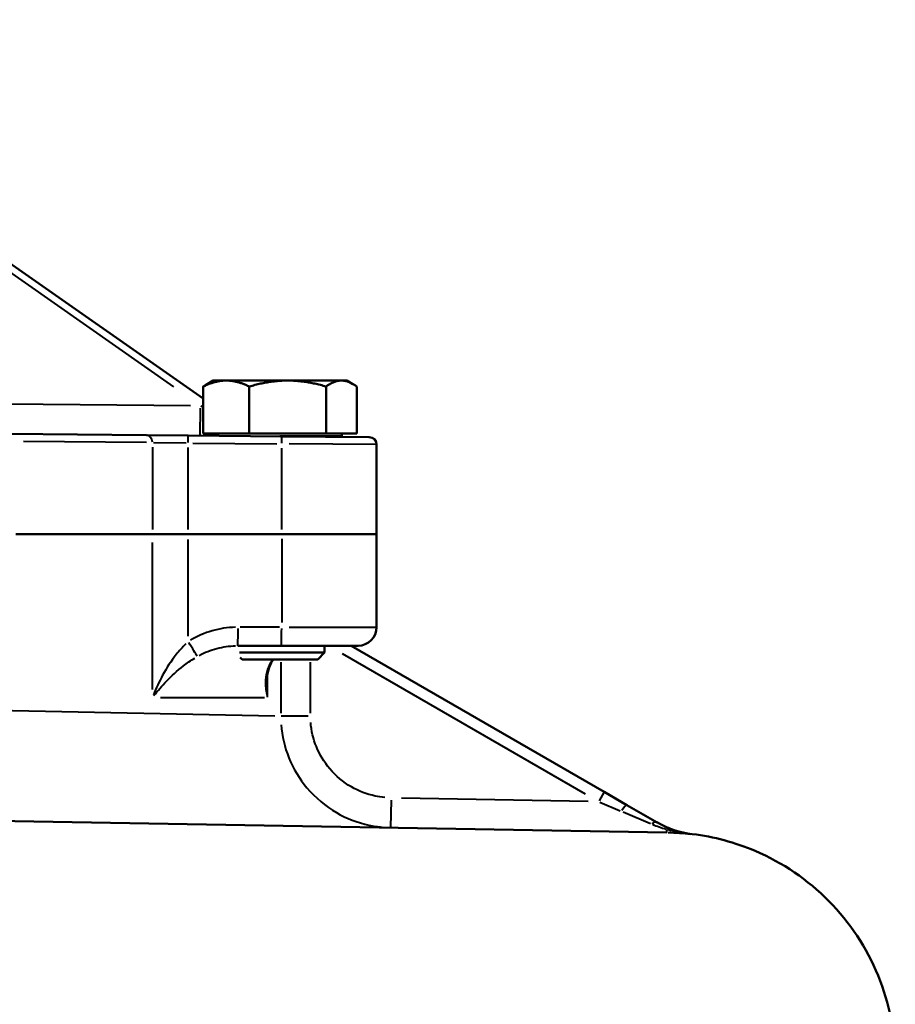
# Model space of a CAD drawing. Units: millimetres. Extents: x 154 to 1836, y 564 to 1661.
# Drawn here: x 1600 to 1835, y 1092 to 1356 of the extents above; entities that cross this region are included whole.
import ezdxf

# ---------------------------------------------------------------- set-up
doc = ezdxf.new("R2010")
doc.units = ezdxf.units.MM
doc.header["$LTSCALE"] = 6
doc.layers.add('Visible Edges(Frese)', color=7, linetype='Continuous', lineweight=50)
doc.layers.add('Visible Tangent Edges(Frese)', color=7, linetype='Continuous', lineweight=40)

msp = doc.modelspace()

# ---------------------------------------------------------------- linework, layer by layer
at = {"layer": 'Visible Edges(Frese)'}
for p, q in [((1649.12, 1254.35), (1503.61, 1356.24)), ((1649.12, 1245.02), (1649.12, 1257.61)), ((1651.76, 1259.22), (1650.15, 1258.29)), ((1655.31, 1259.22), (1651.76, 1259.22)), ((1671.84, 1259.22), (1655.31, 1259.22)), ((1661.51, 1245.02), (1661.51, 1257.61)), ((1686.28, 1259.22), (1671.84, 1259.22)), ((1682.16, 1245.02), (1682.16, 1257.61)), ((1687.76, 1259.22), (1686.28, 1259.22)), ((1687.76, 1259.22), (1689.38, 1258.29)), ((1690.41, 1245.02), (1690.41, 1257.61)), ((1596.73, 1244.86), (1633.82, 1244.53)), ((1645.04, 1244.43), (1633.82, 1244.53)), ((1670.2, 1244.21), (1645.04, 1244.43)), ((1661.51, 1245.02), (1649.12, 1245.02)), ((1653.16, 1245.02), (1653.16, 1244.36)), ((1682.16, 1245.02), (1661.51, 1245.02)), ((1690.41, 1245.02), (1682.16, 1245.02)), ((1686.36, 1245.02), (1686.36, 1244.22)), ((1669.76, 1244.22), (1686.36, 1244.22)), ((1670.2, 1244.21), (1693.78, 1244.01)), ((1680.95, 1244.22), (1680.95, 1244.12)), ((1695.76, 1242.01), (1695.76, 1217.91)), ((1598.72, 1217.91), (1635.44, 1217.91)), ((1635.44, 1217.91), (1598.72, 1217.91)), ((1645.06, 1217.91), (1635.44, 1217.91)), ((1635.44, 1217.91), (1645.06, 1217.91)), ((1670.22, 1217.91), (1645.06, 1217.91)), ((1645.06, 1217.91), (1670.22, 1217.91)), ((1670.22, 1217.91), (1695.76, 1217.91)), ((1695.76, 1217.91), (1670.22, 1217.91)), ((1695.76, 1217.91), (1695.76, 1192.91)), ((1658.41, 1187.91), (1670.13, 1187.91)), ((1658.86, 1186.06), (1681.76, 1186.06)), ((1690.76, 1187.91), (1670.13, 1187.91)), ((1679.92, 1184.22), (1681.76, 1186.06)), ((1681.76, 1187.91), (1681.76, 1186.06)), ((1756.94, 1148.63), (1688.91, 1187.91)), ((1659.6, 1184.22), (1659.06, 1184.76)), ((1679.92, 1184.22), (1659.6, 1184.22)), ((1763.07, 1145.09), (1756.94, 1148.63)), ((1771.17, 1140.42), (1763.07, 1145.09)), ((1500.57, 1142.48), (1773.79, 1137.71))]:
    msp.add_line(p, q, dxfattribs=at)
msp.add_circle((1475.75, 842.91), 260, dxfattribs=at)
for centre, radius, start, end in [((1693.76, 1242.01), 2, 0, 89.5), ((1690.76, 1192.91), 5, 270, 0), ((1783.63, 1162.09), 25, 240, 263.1482)]:
    msp.add_arc(centre, radius, start, end, dxfattribs=at)
for points, weights in [([(1655.31, 1259.22), (1652.44, 1259.22), (1649.12, 1257.61)], [1, 1.0379548493, 1]), ([(1649.12, 1257.61), (1649.65, 1258), (1650.15, 1258.29)], [1, 1.00888457193, 1.01360969548]), ([(1661.51, 1257.61), (1658.19, 1259.22), (1655.31, 1259.22)], [1, 1.0379548493, 1]), ([(1671.84, 1259.22), (1667.04, 1259.22), (1661.51, 1257.61)], [1, 1.0379548493, 1]), ([(1682.16, 1257.61), (1676.63, 1259.22), (1671.84, 1259.22)], [1, 1.0379548493, 1]), ([(1686.28, 1259.22), (1684.37, 1259.22), (1682.16, 1257.61)], [1, 1.0379548493, 1]), ([(1690.41, 1257.61), (1688.2, 1259.22), (1686.28, 1259.22)], [1, 1.0379548493, 1])]:
    msp.add_rational_spline(points, weights, degree=2, dxfattribs=at)
for points, knots in [([(1666.17, 1177.83), (1666.17, 1178.86), (1666.27, 1179.84), (1666.69, 1181.69), (1667.01, 1182.54), (1667.59, 1183.64), (1667.77, 1183.93), (1667.97, 1184.22)], [0.528082, 0.528082, 0.528082, 0.528082, 1.086683, 1.086683, 1.645284, 1.645284, 1.864939, 1.864939, 1.864939, 1.864939]), ([(1835.25, 1075.71), (1835.25, 1083.79), (1833.67, 1091.78), (1827.54, 1106.72), (1823.05, 1113.52), (1811.71, 1125.01), (1804.97, 1129.59), (1792.14, 1135.06), (1786.45, 1136.57), (1780.65, 1137.27)], [0, 0, 0, 0, 2.421996, 2.421996, 4.843991, 4.843991, 7.265987, 7.265987, 9.02638, 9.02638, 9.02638, 9.02638])]:
    msp.add_open_spline(points, degree=3, knots=knots, dxfattribs=at)
at = {"layer": 'Visible Tangent Edges(Frese)'}
for p, q in [((1509.76, 1349.49), (1641.12, 1257.52)), ((1645.67, 1252.43), (1596.2, 1252.86)), ((1648.45, 1252.39), (1649.08, 1252.06)), ((1648.34, 1244.43), (1648.41, 1251.78)), ((1633.87, 1242.55), (1600.8, 1242.83)), ((1635.77, 1242.53), (1644.49, 1242.44)), ((1646.32, 1242.42), (1668.96, 1242.23)), ((1695.69, 1242.01), (1672.23, 1242.2)), ((1635.44, 1241.3), (1635.44, 1219.14)), ((1645.06, 1219.14), (1645.06, 1241.21)), ((1670.22, 1219.13), (1670.22, 1241)), ((1635.44, 1176.11), (1635.44, 1215.71)), ((1645.06, 1190.47), (1645.06, 1216.47)), ((1670.22, 1216.66), (1670.22, 1194.16)), ((1669.63, 1192.91), (1659.08, 1192.91)), ((1672.23, 1192.91), (1695.69, 1192.91)), ((1669.98, 1183.46), (1669.98, 1169.77)), ((1677.95, 1169.77), (1677.95, 1183.46)), ((1686.53, 1185.82), (1751.81, 1148.13)), ((1666.43, 1174.24), (1666.43, 1180.2)), ((1665.58, 1173.91), (1637.65, 1173.91)), ((1512.62, 1172.18), (1668.36, 1169.04)), ((1677.36, 1169.01), (1670.06, 1169.01)), ((1699.63, 1146.38), (1699.5, 1139.03)), ((1752.65, 1146.08), (1702.43, 1146.96)), ((1756.94, 1148.62), (1755.56, 1146.24)), ((1755.75, 1145.9), (1761.29, 1143.56)), ((1762.04, 1143.24), (1769.37, 1140.14)), ((1773.79, 1137.72), (1773.8, 1138.48))]:
    msp.add_line(p, q, dxfattribs=at)
for centre, major_axis, ratio, start_param, end_param in [((1633.8, 1242.53), (0.02, 2), 0.818916, 4.797718, 6.205003), ((1645.02, 1242.43), (0.02, 2), 0.017452, 4.791073, 6.204653), ((1670.18, 1242.21), (0.02, 2), 0.017452, 4.791073, 6.204653), ((1658.41, 1192.91), (0, -5), 0.017452, 0.07854, 1.492257), ((1670.13, 1192.91), (0, -5), 0.017452, 0.07854, 1.492257), ((1644.97, 1189.02), (2.71, -4.2), 0.014658, 0.380041, 1.49915), ((1761.57, 1142.5), (1.5, 2.6), 0.157132, 0.064728, 1.229841), ((1769.67, 1137.82), (1.5, 2.6), 0.453633, 0.044248, 0.840703), ((1773.75, 1135.88), (1.07, 2.8), 0.561467, 0.030727, 0.543281)]:
    msp.add_ellipse(centre, major_axis=major_axis, ratio=ratio, start_param=start_param, end_param=end_param, dxfattribs=at)
for points, knots in [([(1657.79, 1192.9), (1655.66, 1192.84), (1653.54, 1192.52), (1649.45, 1191.34), (1647.48, 1190.5), (1645.66, 1189.4)], [-1.347689, -1.347689, -1.347689, -1.347689, -0.70931, -0.70931, -0.070931, -0.070931, -0.070931, -0.070931]), ([(1644.41, 1188.41), (1643.51, 1187.52), (1642.65, 1186.55), (1640.47, 1183.79), (1639.26, 1181.92), (1637.26, 1178.27), (1636.44, 1176.5), (1635.75, 1174.73)], [0.1101, 0.1101, 0.1101, 0.1101, 0.576157, 0.576157, 1.37465, 1.37465, 2.091905, 2.091905, 2.091905, 2.091905]), ([(1648.06, 1185.32), (1649.54, 1186.13), (1651.13, 1186.76), (1654.43, 1187.62), (1656.14, 1187.86), (1657.84, 1187.9)], [0.070931, 0.070931, 0.070931, 0.070931, 0.70931, 0.70931, 1.347689, 1.347689, 1.347689, 1.347689]), ([(1635.88, 1174.51), (1636.87, 1175.82), (1637.99, 1177.12), (1640.6, 1179.81), (1642.12, 1181.19), (1644.75, 1183.23), (1645.77, 1183.94), (1646.82, 1184.59)], [-2.091905, -2.091905, -2.091905, -2.091905, -1.37465, -1.37465, -0.576157, -0.576157, -0.1101, -0.1101, -0.1101, -0.1101]), ([(1667.44, 1183.77), (1667.38, 1183.69), (1667.33, 1183.6), (1666.77, 1182.66), (1666.43, 1181.75), (1665.99, 1179.91), (1665.89, 1179), (1665.88, 1176.89), (1666.02, 1175.67), (1666.3, 1174.46)], [-1.901583, -1.901583, -1.901583, -1.901583, -1.844231, -1.844231, -1.284651, -1.284651, -0.765021, -0.765021, -0.098078, -0.098078, -0.098078, -0.098078]), ([(1670.07, 1166.68), (1670.31, 1163.64), (1671.01, 1160.63), (1673.34, 1154.87), (1674.99, 1152.13), (1679.26, 1147.05), (1681.96, 1144.79), (1687.67, 1141.48), (1690.62, 1140.34), (1694.84, 1139.43), (1696, 1139.25), (1697.18, 1139.14)], [-3.252242, -3.252242, -3.252242, -3.252242, -2.581281, -2.581281, -1.885191, -1.885191, -1.120822, -1.120822, -0.431086, -0.431086, -0.171171, -0.171171, -0.171171, -0.171171]), ([(1697.94, 1147.1), (1697.07, 1147.19), (1696.21, 1147.32), (1693.12, 1147.99), (1690.95, 1148.82), (1686.75, 1151.25), (1684.77, 1152.91), (1681.63, 1156.63), (1680.42, 1158.64), (1678.71, 1162.87), (1678.19, 1165.07), (1678.02, 1167.3)], [0.171171, 0.171171, 0.171171, 0.171171, 0.431086, 0.431086, 1.120822, 1.120822, 1.885191, 1.885191, 2.581281, 2.581281, 3.252242, 3.252242, 3.252242, 3.252242]), ([(1769.91, 1139.91), (1770.52, 1139.65), (1771.14, 1139.42), (1772.37, 1138.99), (1772.99, 1138.79), (1773.6, 1138.62)], [-0.4992881, -0.4992881, -0.4992881, -0.4992881, -0.2627832, -0.2627832, -0.0262783, -0.0262783, -0.0262783, -0.0262783]), ([(1774.64, 1138.75), (1774.09, 1138.97), (1773.54, 1139.2), (1772.44, 1139.72), (1771.89, 1140.01), (1771.35, 1140.31)], [0.0262783, 0.0262783, 0.0262783, 0.0262783, 0.2627832, 0.2627832, 0.4992881, 0.4992881, 0.4992881, 0.4992881]), ([(1774.13, 1138.47), (1775.14, 1138.21), (1776.15, 1137.98), (1778.19, 1137.58), (1779.21, 1137.41), (1780.24, 1137.27)], [-0.7811718, -0.7811718, -0.7811718, -0.7811718, -0.410032, -0.410032, -0.0388922, -0.0388922, -0.0388922, -0.0388922]), ([(1780.29, 1137.26), (1779.42, 1137.39), (1778.55, 1137.56), (1776.82, 1138), (1775.96, 1138.26), (1775.1, 1138.58)], [0.0388922, 0.0388922, 0.0388922, 0.0388922, 0.410032, 0.410032, 0.7811718, 0.7811718, 0.7811718, 0.7811718])]:
    msp.add_open_spline(points, degree=3, knots=knots, dxfattribs=at)
for points in [[(1666.41, 1174.11), (1666.26, 1175.29), (1666.18, 1176.47), (1666.17, 1177.64)], [(1774.13, 1137.71), (1776.17, 1137.66), (1778.22, 1137.51), (1780.25, 1137.26)], [(1780.62, 1137.25), (1780.62, 1137.25), (1780.6, 1137.24), (1780.59, 1137.22)], [(1780.63, 1137.26), (1780.64, 1137.27), (1780.64, 1137.27), (1780.65, 1137.27)]]:
    msp.add_open_spline(points, degree=3, dxfattribs=at)

doc.saveas('drawing.dxf')
